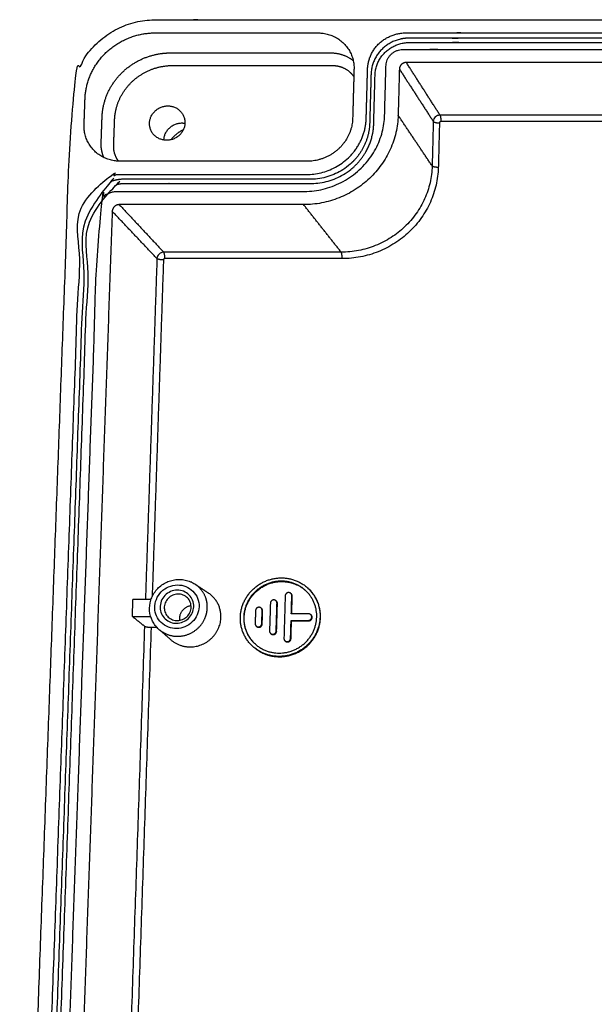
# Model space of a CAD drawing. Units: millimetres. Extents: x -6036 to -4239, y 910 to 2181.
# Drawn here: x -4866 to -4820, y 1257 to 1337 of the extents above; entities that cross this region are included whole.
import ezdxf

# ---------------------------------------------------------------- set-up
doc = ezdxf.new("R2010")
doc.units = ezdxf.units.MM
doc.layers.add('MAKE2D ______', color=7, linetype='Continuous')
doc.layers.add('MAKE2D ______ - TANGENT', color=7, linetype='Continuous')

msp = doc.modelspace()

# ---------------------------------------------------------------- linework, layer by layer
at = {"layer": 'MAKE2D ______'}
for points, weights, degree, knots in [([(-4682.137, 1330.215), (-4682.337, 1336.543), (-4688.863, 1336.543), (-4772.069, 1336.542), (-4855.275, 1336.541), (-4861.801, 1336.541), (-4862.032, 1330.213), (-4864.065, 1274.618), (-4866.185, 1216.634), (-4866.438, 1209.715), (-4859.598, 1209.716), (-4772.388, 1209.717), (-4685.178, 1209.718), (-4678.338, 1209.718), (-4678.556, 1216.636), (-4680.384, 1274.621), (-4682.137, 1330.215)], [678.205583067, 480.715324949, 679.834111498, 679.833847754, 679.833584009, 480.714922704, 678.205014207, 664.226634294, 650.24825438, 458.643392003, 648.61972595, 648.619989694, 648.620253438, 458.643794248, 650.24882324, 664.227203153, 678.205583067], 2, [-874.548668, -874.548668, -874.548668, -855.699112, -855.699112, -549.699112, -549.699112, -530.849556, -530.849556, -324.849556, -324.849556, -306, -306, 0, 0, 18.849556, 18.849556, 224.849556, 224.849556, 224.849556]), ([(-4698.616, 1223.233), (-4693.417, 1223.233), (-4688.217, 1223.233), (-4683.018, 1223.233), (-4681.191, 1223.233), (-4679.939, 1224.536), (-4679.996, 1226.377), (-4681.003, 1258.729), (-4681.986, 1290.327), (-4682.947, 1321.198), (-4683, 1322.911), (-4684.283, 1324.122), (-4686.043, 1324.122), (-4691.052, 1324.122), (-4696.06, 1324.122), (-4701.069, 1324.122), (-4703.789, 1324.122), (-4705.755, 1325.99), (-4705.815, 1328.628), (-4705.845, 1329.95), (-4705.874, 1331.272), (-4705.904, 1332.591), (-4705.943, 1334.29), (-4707.209, 1335.49), (-4708.962, 1335.49), (-4751.035, 1335.49), (-4793.108, 1335.489), (-4835.181, 1335.489), (-4836.934, 1335.489), (-4838.206, 1334.289), (-4838.253, 1332.59), (-4838.29, 1331.27), (-4838.326, 1329.949), (-4838.363, 1328.626), (-4838.435, 1325.988), (-4840.411, 1324.12), (-4843.131, 1324.12), (-4848.14, 1324.12), (-4853.148, 1324.12), (-4858.157, 1324.12), (-4859.917, 1324.12), (-4861.206, 1322.909), (-4861.268, 1321.196), (-4862.384, 1290.325), (-4863.526, 1258.727), (-4864.696, 1226.375), (-4864.763, 1224.534), (-4863.517, 1223.231), (-4861.69, 1223.231), (-4856.491, 1223.231), (-4851.291, 1223.231), (-4846.092, 1223.231), (-4843.267, 1223.231), (-4841.326, 1221.215), (-4841.405, 1218.358), (-4841.444, 1216.921), (-4841.484, 1215.483), (-4841.524, 1214.044), (-4841.575, 1212.186), (-4840.313, 1210.871), (-4838.478, 1210.871), (-4794.416, 1210.872), (-4750.354, 1210.872), (-4706.293, 1210.873), (-4704.457, 1210.873), (-4703.189, 1212.188), (-4703.23, 1214.045), (-4703.263, 1215.485), (-4703.295, 1216.923), (-4703.328, 1218.36), (-4703.392, 1221.216), (-4701.441, 1223.233), (-4698.616, 1223.233)], [651.809455809, 651.809471611, 651.809487412, 651.809503214, 524.535785384, 524.784594659, 652.55593104, 660.336776817, 668.117622594, 675.898468372, 544.272948026, 544.52175098, 676.644877236, 676.644861434, 676.644845632, 676.644829831, 544.521701455, 544.906215112, 677.798370802, 678.137651868, 678.476932934, 678.816214, 546.620968381, 546.869771336, 679.562622864, 679.562489555, 679.562356247, 679.562222938, 546.869440562, 546.620631286, 678.815795112, 678.476514046, 678.13723298, 677.797951915, 544.905878017, 544.521354592, 676.644381638, 676.644365836, 676.644350035, 676.644334233, 544.521305067, 544.272495792, 675.897906407, 668.11706063, 660.336214853, 652.555369076, 524.784142425, 524.53533947, 651.808960212, 651.808976013, 651.808991815, 651.809007617, 524.535388996, 524.150875338, 650.655466645, 650.316185579, 649.976904513, 649.637623448, 522.436122069, 522.187319115, 648.891214584, 648.891347892, 648.891481201, 648.891614509, 522.187649889, 522.436459164, 649.638042335, 649.977323401, 650.316604467, 650.655885533, 524.151212433, 524.535735859, 651.809455809], 3, [-27.5, -27.5, -27.5, -27.5, 0, 0, 0, 8.636098, 8.636098, 8.636098, 180.636098, 180.636098, 180.636098, 189.272196, 189.272196, 189.272196, 216.772196, 216.772196, 216.772196, 230.119461, 230.119461, 230.119461, 237.619461, 237.619461, 237.619461, 246.255559, 246.255559, 246.255559, 478.255559, 478.255559, 478.255559, 486.891657, 486.891657, 486.891657, 494.391657, 494.391657, 494.391657, 507.738923, 507.738923, 507.738923, 535.238923, 535.238923, 535.238923, 543.87502, 543.87502, 543.87502, 715.87502, 715.87502, 715.87502, 724.511118, 724.511118, 724.511118, 752.011118, 752.011118, 752.011118, 765.358384, 765.358384, 765.358384, 772.858384, 772.858384, 772.858384, 781.494482, 781.494482, 781.494482, 1013.494482, 1013.494482, 1013.494482, 1022.13058, 1022.13058, 1022.13058, 1029.63058, 1029.63058, 1029.63058, 1042.977845, 1042.977845, 1042.977845, 1042.977845]), ([(-4839.343, 1332.59), (-4839.295, 1334.289), (-4840.501, 1335.489), (-4842.254, 1335.489), (-4846.606, 1335.489), (-4850.958, 1335.489), (-4855.311, 1335.489), (-4858.498, 1335.489), (-4860.83, 1333.306), (-4860.942, 1330.213), (-4860.967, 1329.508), (-4860.993, 1328.802), (-4861.018, 1328.097), (-4861.08, 1326.39), (-4859.88, 1325.181), (-4858.12, 1325.181), (-4853.113, 1325.181), (-4848.107, 1325.182), (-4843.1, 1325.182), (-4841.02, 1325.182), (-4839.51, 1326.61), (-4839.453, 1328.626), (-4839.416, 1329.949), (-4839.379, 1331.27), (-4839.343, 1332.59)], [678.815791664, 546.620628512, 546.869431467, 679.562200528, 679.562186738, 679.562172947, 679.562159157, 546.869385578, 546.417005077, 678.205017655, 678.024067753, 677.843117852, 677.66216795, 544.988533875, 544.73973092, 676.915759086, 676.915774887, 676.915790689, 676.915806491, 544.73977882, 545.033826146, 677.797948467, 678.137229533, 678.476510599, 678.815791664], 3, [-8.636098, -8.636098, -8.636098, -8.636098, 0, 0, 0, 24, 24, 24, 39.703243, 39.703243, 39.703243, 43.703243, 43.703243, 43.703243, 52.339341, 52.339341, 52.339341, 79.839341, 79.839341, 79.839341, 90.047153, 90.047153, 90.047153, 97.547153, 97.547153, 97.547153, 97.547153]), ([(-4838.61, 1212.589), (-4772.398, 1212.59), (-4706.185, 1212.591), (-4704.769, 1212.591), (-4704.8, 1214.025), (-4704.848, 1216.189), (-4704.895, 1218.35), (-4705.041, 1224.966), (-4698.496, 1224.966), (-4690.682, 1224.966), (-4682.869, 1224.966), (-4681.459, 1224.966), (-4681.502, 1226.387), (-4682.981, 1274.746), (-4684.408, 1321.43), (-4684.448, 1322.754), (-4685.808, 1322.754), (-4693.343, 1322.753), (-4700.879, 1322.753), (-4707.191, 1322.753), (-4707.325, 1328.877), (-4707.369, 1330.865), (-4707.413, 1332.85), (-4707.441, 1334.162), (-4708.796, 1334.162), (-4772.091, 1334.161), (-4835.386, 1334.16), (-4836.741, 1334.16), (-4836.776, 1332.848), (-4836.83, 1330.863), (-4836.883, 1328.876), (-4837.049, 1322.752), (-4843.361, 1322.752), (-4850.896, 1322.751), (-4858.431, 1322.751), (-4859.791, 1322.751), (-4859.839, 1321.428), (-4861.501, 1274.744), (-4863.224, 1226.385), (-4863.274, 1224.964), (-4861.864, 1224.964), (-4854.051, 1224.964), (-4846.237, 1224.964), (-4839.692, 1224.964), (-4839.871, 1218.348), (-4839.93, 1216.188), (-4839.988, 1214.024), (-4840.027, 1212.589), (-4838.61, 1212.589)], [647.715618108, 647.715818071, 647.716018033, 458.00439166, 648.052839898, 648.561761497, 649.070683096, 460.067599964, 650.633859333, 650.633883036, 650.633906738, 460.06765055, 650.970728603, 662.641997269, 674.313265935, 477.049648986, 674.650079243, 674.65005554, 674.650031838, 477.0495984, 676.213168365, 676.722089964, 677.231011563, 479.112806705, 677.567824871, 677.567624908, 677.567424945, 479.112517865, 677.230603081, 676.721681482, 676.212759883, 477.04930956, 674.649583645, 674.649559943, 674.64953624, 477.049258975, 674.312714376, 662.64144571, 650.970177044, 460.067260539, 650.633363736, 650.633387438, 650.633411141, 460.067311124, 649.070274614, 648.561353015, 648.052431416, 458.004102819, 647.715618108], 2, [0, 0, 0, 232, 232, 235.926991, 235.926991, 243.426991, 243.426991, 261.491149, 261.491149, 288.991149, 288.991149, 292.918139, 292.918139, 464.918139, 464.918139, 468.84513, 468.84513, 496.34513, 496.34513, 514.409288, 514.409288, 521.909288, 521.909288, 525.836279, 525.836279, 757.836279, 757.836279, 761.76327, 761.76327, 769.26327, 769.26327, 787.327427, 787.327427, 814.827427, 814.827427, 818.754418, 818.754418, 990.754418, 990.754418, 994.681409, 994.681409, 1022.181409, 1022.181409, 1040.245567, 1040.245567, 1047.745567, 1047.745567, 1051.672558, 1051.672558, 1051.672558]), ([(-4835.141, 1333.111), (-4835.286, 1333.111), (-4835.426, 1333.055), (-4835.636, 1332.857), (-4835.697, 1332.722), (-4835.701, 1332.582)], [677.298085444, 677.298084986, 677.283782706, 677.232874413, 677.198361836, 677.162376461], 3, [-1.570683, -1.570683, -1.570683, -1.570683, -0.7852, -0.7852, 0, 0, 0, 0]), ([(-4852.921, 1328.246), (-4852.875, 1329.625), (-4854.296, 1329.625), (-4855.718, 1329.625), (-4855.765, 1328.246), (-4855.812, 1326.865), (-4854.389, 1326.865), (-4852.967, 1326.865), (-4852.921, 1328.246)], [689.035413372, 487.475915692, 689.395046734, 487.475909232, 689.035404236, 486.967304394, 688.675770874, 486.967310854, 689.035413372], 2, [0, 0, 0, 4.161725, 4.161725, 8.32345, 8.32345, 12.485175, 12.485175, 16.6469, 16.6469, 16.6469]), ([(-4854.611, 1326.882), (-4854.61, 1326.887), (-4854.61, 1326.892), (-4854.564, 1328.254), (-4853.161, 1328.254), (-4853.041, 1328.254), (-4852.921, 1328.234)], [1, 0.999993104673, 1, 0.707471136283, 1.00051528246, 0.996975971698, 1.00051528246], 2, [0, 0, 0, 0.016403, 0.016403, 4.179013, 4.179013, 4.580866, 4.580866, 4.580866]), ([(-4858.193, 1321.695), (-4858.338, 1321.695), (-4858.48, 1321.639), (-4858.692, 1321.439), (-4858.755, 1321.303), (-4858.76, 1321.161)], [674.380575734, 674.380575277, 674.366276148, 674.315372233, 674.280856276, 674.244866751], 3, [0, 0, 0, 0, 0.785393, 0.785393, 1.570683, 1.570683, 1.570683, 1.570683]), ([(-4842.069, 1288.574), (-4841.979, 1291.722), (-4845.175, 1291.722), (-4848.371, 1291.722), (-4848.469, 1288.574), (-4848.566, 1285.419), (-4845.363, 1285.419), (-4842.159, 1285.419), (-4842.069, 1288.574)], [693.264921266, 490.788106048, 694.079185481, 490.788091421, 693.26490058, 489.636533297, 692.450636365, 489.636547924, 693.264921266], 2, [0, 0, 0, 9.424778, 9.424778, 18.849556, 18.849556, 28.274334, 28.274334, 37.699112, 37.699112, 37.699112]), ([(-4842.336, 1288.574), (-4842.419, 1285.682), (-4845.355, 1285.682), (-4848.291, 1285.682), (-4848.202, 1288.574), (-4848.113, 1291.46), (-4845.183, 1291.46), (-4842.253, 1291.46), (-4842.336, 1288.574)], [693.264920404, 489.684528903, 692.518492578, 489.684515495, 693.264901442, 490.740110442, 694.011329268, 490.74012385, 693.264920404], 2, [-34.557519, -34.557519, -34.557519, -25.918139, -25.918139, -17.27876, -17.27876, -8.63938, -8.63938, 0, 0, 0]), ([(-4847.151, 1286.302), (-4848.209, 1287.17), (-4848.167, 1288.546), (-4848.078, 1291.431), (-4845.149, 1291.431), (-4844.067, 1291.431), (-4843.265, 1290.738)], [593.083388885, 578.999190371, 693.562125923, 490.950279888, 694.308553749, 602.161841981, 593.369833394], 2, [-22.138411, -22.138411, -22.138411, -17.27876, -17.27876, -8.63938, -8.63938, -4.724661, -4.724661, -4.724661]), ([(-4844.337, 1290.28), (-4844.329, 1290.543), (-4844.596, 1290.543), (-4844.862, 1290.543), (-4844.87, 1290.28)], [693.705979159, 490.572183601, 693.77383451, 490.572182383, 693.705977435], 2, [0, 0, 0, 0.785398, 0.785398, 1.570796, 1.570796, 1.570796]), ([(-4845.527, 1289.69), (-4845.519, 1289.952), (-4845.786, 1289.952), (-4846.052, 1289.952), (-4846.06, 1289.69)], [693.553298887, 490.464222346, 693.621154238, 490.464221127, 693.553297163], 2, [0, 0, 0, 0.785398, 0.785398, 1.570796, 1.570796, 1.570796]), ([(-4852.423, 1289.489), (-4853.34, 1289.359), (-4853.37, 1288.451), (-4853.372, 1288.381), (-4853.365, 1288.31)], [658.662175321, 511.344563073, 694.552867547, 692.91696588, 694.552867547], 2, [3.451204, 3.451204, 3.451204, 6.283185, 6.283185, 6.518442, 6.518442, 6.518442]), ([(-4846.718, 1289.099), (-4846.71, 1289.362), (-4846.976, 1289.362), (-4847.243, 1289.362), (-4847.251, 1289.099)], [693.400618615, 490.35626109, 693.468473966, 490.356259871, 693.400616891], 2, [0, 0, 0, 0.785398, 0.785398, 1.570796, 1.570796, 1.570796]), ([(-4843.008, 1288.312), (-4842.741, 1288.312), (-4842.734, 1288.574), (-4842.726, 1288.837), (-4842.993, 1288.837)], [693.197062042, 490.164343878, 693.264919117, 490.260307055, 693.332774468], 2, [0, 0, 0, 0.785398, 0.785398, 1.570796, 1.570796, 1.570796]), ([(-4854.055, 1286.756), (-4853.222, 1286.026), (-4852.099, 1286.215), (-4850.093, 1286.552), (-4850.03, 1288.546)], [616.563192136, 591.037614366, 692.960202577, 529.875766355, 693.562119896], 2, [18.033829, 18.033829, 18.033829, 21.970383, 21.970383, 28.274334, 28.274334, 28.274334]), ([(-4847.283, 1288.049), (-4847.291, 1287.786), (-4847.024, 1287.786), (-4846.757, 1287.786), (-4846.749, 1288.049)], [693.129192038, 490.06837034, 693.061336687, 490.068371559, 693.129193762], 2, [0, 0, 0, 0.785398, 0.785398, 1.570796, 1.570796, 1.570796]), ([(-4847.265, 1286.05), (-4846.421, 1285.392), (-4845.328, 1285.392), (-4842.126, 1285.392), (-4842.036, 1288.546)], [593.873618481, 607.001349193, 692.747860846, 489.84671737, 693.562145747], 2, [24.2914, 24.2914, 24.2914, 28.274334, 28.274334, 37.699112, 37.699112, 37.699112]), ([(-4847.153, 1287.815), (-4847.081, 1287.758), (-4846.989, 1287.758), (-4846.723, 1287.758), (-4846.715, 1288.021)], [1, 0.943468191852, 1, 0.707106782066, 1.00009786722], 2, [0, 0, 0, 0.295089, 0.295089, 1.080487, 1.080487, 1.080487]), ([(-4842.975, 1288.283), (-4842.708, 1288.283), (-4842.701, 1288.546), (-4842.697, 1288.667), (-4842.789, 1288.746)], [693.494286524, 490.374513324, 693.562143599, 625.662049226, 693.562143599], 2, [0, 0, 0, 0.785398, 0.785398, 1.161841, 1.161841, 1.161841]), ([(-4856.166, 1287.843), (-4856.138, 1287.82), (-4856.066, 1287.799), (-4855.868, 1287.767), (-4855.749, 1287.758), (-4855.637, 1287.758)], [692.575667793, 692.783843843, 692.98290846, 693.276209508, 693.358532685, 693.358533212], 3, [0, 0, 0, 0, 0.624805, 0.624805, 1.249812, 1.249812, 1.249812, 1.249812]), ([(-4846.127, 1287.458), (-4846.135, 1287.195), (-4845.868, 1287.195), (-4845.602, 1287.195), (-4845.594, 1287.458)], [692.976519351, 489.960414448, 692.908664, 489.960415667, 692.976521075], 2, [0, 0, 0, 0.785398, 0.785398, 1.570796, 1.570796, 1.570796]), ([(-4845.998, 1287.224), (-4845.926, 1287.166), (-4845.834, 1287.167), (-4845.567, 1287.167), (-4845.559, 1287.43)], [1, 0.943047970705, 1, 0.707106782066, 1.00009788877], 2, [0, 0, 0, 0.296297, 0.296297, 1.081695, 1.081695, 1.081695]), ([(-4844.971, 1286.866), (-4844.979, 1286.603), (-4844.712, 1286.603), (-4844.445, 1286.603), (-4844.437, 1286.866)], [692.823846664, 489.852458555, 692.755991313, 489.852459774, 692.823848388], 2, [0, 0, 0, 0.785398, 0.785398, 1.570796, 1.570796, 1.570796]), ([(-4844.843, 1286.633), (-4844.771, 1286.575), (-4844.678, 1286.575), (-4844.411, 1286.575), (-4844.403, 1286.838)], [1, 0.942615591032, 1, 0.707106782066, 1.00009791034], 2, [0, 0, 0, 0.297534, 0.297534, 1.082932, 1.082932, 1.082932])]:
    msp.add_rational_spline(points, weights, degree=degree, knots=knots, dxfattribs=at)
for points in [[(-4709.046, 1333.113), (-4772.094, 1333.112), (-4835.141, 1333.111)], [(-4835.701, 1332.582), (-4835.751, 1330.729), (-4835.8, 1328.875)], [(-4843.392, 1321.695), (-4850.792, 1321.695), (-4858.193, 1321.695)], [(-4858.76, 1321.161), (-4860.423, 1273.916), (-4862.086, 1226.671)], [(-4852.079, 1291.199), (-4851.565, 1290.859), (-4851.05, 1290.52)], [(-4844.419, 1290.475), (-4844.405, 1290.463), (-4844.39, 1290.451)], [(-4857.142, 1288.626), (-4857.118, 1289.312), (-4857.095, 1289.997)], [(-4855.642, 1289.997), (-4856.368, 1289.997), (-4857.095, 1289.997)], [(-4846.06, 1289.69), (-4846.094, 1288.574), (-4846.127, 1287.458)], [(-4845.609, 1289.885), (-4845.596, 1289.874), (-4845.582, 1289.862)], [(-4845.594, 1287.458), (-4845.56, 1288.574), (-4845.527, 1289.69)], [(-4845.559, 1287.43), (-4845.526, 1288.545), (-4845.493, 1289.661)], [(-4844.87, 1290.28), (-4844.92, 1288.573), (-4844.971, 1286.866)], [(-4844.379, 1288.837), (-4844.358, 1289.559), (-4844.337, 1290.28)], [(-4844.345, 1288.837), (-4844.324, 1289.544), (-4844.303, 1290.251)], [(-4847.251, 1289.099), (-4847.267, 1288.574), (-4847.283, 1288.049)], [(-4846.8, 1289.295), (-4846.787, 1289.284), (-4846.775, 1289.274)], [(-4846.749, 1288.049), (-4846.734, 1288.574), (-4846.718, 1289.099)], [(-4846.715, 1288.021), (-4846.699, 1288.546), (-4846.683, 1289.071)], [(-4842.993, 1288.837), (-4843.686, 1288.837), (-4844.379, 1288.837)], [(-4857.142, 1288.626), (-4856.408, 1288.626), (-4855.674, 1288.626)], [(-4857.142, 1288.626), (-4856.654, 1288.235), (-4856.166, 1287.843)], [(-4844.437, 1286.866), (-4844.416, 1287.589), (-4844.395, 1288.312)], [(-4844.403, 1286.838), (-4844.382, 1287.561), (-4844.361, 1288.283)], [(-4844.395, 1288.312), (-4843.701, 1288.312), (-4843.008, 1288.312)], [(-4844.395, 1288.312), (-4844.378, 1288.297), (-4844.361, 1288.283)], [(-4844.361, 1288.283), (-4843.668, 1288.283), (-4842.975, 1288.283)], [(-4842.816, 1288.769), (-4842.803, 1288.758), (-4842.789, 1288.746)], [(-4855.637, 1287.758), (-4855.409, 1287.758), (-4855.181, 1287.758)], [(-4854.055, 1286.756), (-4854.514, 1287.157), (-4854.972, 1287.557)], [(-4847.153, 1287.815), (-4847.167, 1287.826), (-4847.18, 1287.836)], [(-4845.998, 1287.224), (-4846.011, 1287.235), (-4846.024, 1287.245)], [(-4844.843, 1286.633), (-4844.856, 1286.643), (-4844.868, 1286.653)], [(-4847.265, 1286.05), (-4847.281, 1286.062), (-4847.297, 1286.075)]]:
    msp.add_open_spline(points, degree=2, dxfattribs=at)
for points, knots in [([(-4835.8, 1328.875), (-4835.812, 1328.406), (-4835.933, 1327.465), (-4836.393, 1326.111), (-4837.115, 1324.862), (-4838.071, 1323.767), (-4839.223, 1322.868), (-4840.528, 1322.2), (-4841.935, 1321.788), (-4842.907, 1321.695), (-4843.392, 1321.695)], [0, 0, 0, 0, 2.347974, 4.720714, 7.113887, 9.527197, 11.954156, 14.390312, 16.825519, 19.24974, 19.24974, 19.24974, 19.24974]), ([(-4855.008, 1287.589), (-4855.223, 1287.777), (-4855.576, 1288.233), (-4855.814, 1289.072), (-4855.733, 1289.797), (-4855.51, 1290.337), (-4855.267, 1290.706), (-4854.956, 1291.028), (-4854.593, 1291.286), (-4854.189, 1291.472), (-4853.765, 1291.58), (-4853.329, 1291.61), (-4852.896, 1291.56), (-4852.482, 1291.432), (-4852.227, 1291.296), (-4852.108, 1291.218)], [0, 0, 0, 0, 1.424447, 2.835291, 4.278886, 5.005384, 5.746167, 6.476511, 7.234152, 7.963919, 8.689082, 9.414884, 10.137739, 10.861046, 11.572986, 11.572986, 11.572986, 11.572986]), ([(-4852.213, 1289.409), (-4852.218, 1289.232), (-4852.302, 1288.882), (-4852.616, 1288.444), (-4853.064, 1288.154), (-4853.578, 1288.047), (-4854.09, 1288.133), (-4854.533, 1288.405), (-4854.835, 1288.829), (-4854.948, 1289.341), (-4854.852, 1289.87), (-4854.55, 1290.337), (-4854.089, 1290.655), (-4853.549, 1290.772), (-4853.009, 1290.678), (-4852.558, 1290.382), (-4852.266, 1289.931), (-4852.207, 1289.584), (-4852.213, 1289.409)], [0, 0, 0, 0, 0.885873, 1.764394, 2.647765, 3.503406, 4.345675, 5.200692, 6.05354, 6.893166, 7.773503, 8.689221, 9.618202, 10.519449, 11.402673, 12.305048, 13.157309, 14.031991, 14.031991, 14.031991, 14.031991]), ([(-4852.42, 1289.36), (-4852.424, 1289.219), (-4852.491, 1288.939), (-4852.742, 1288.589), (-4853.1, 1288.358), (-4853.511, 1288.272), (-4853.921, 1288.34), (-4854.275, 1288.558), (-4854.516, 1288.897), (-4854.606, 1289.306), (-4854.53, 1289.729), (-4854.288, 1290.102), (-4853.92, 1290.356), (-4853.488, 1290.451), (-4853.056, 1290.375), (-4852.696, 1290.138), (-4852.462, 1289.778), (-4852.415, 1289.5), (-4852.42, 1289.36)], [0, 0, 0, 0, 0.708183, 1.410455, 2.11658, 2.800529, 3.473794, 4.157267, 4.839028, 5.510241, 6.214018, 6.9461, 7.688803, 8.409346, 9.115486, 9.836934, 10.518303, 11.217573, 11.217573, 11.217573, 11.217573])]:
    msp.add_open_spline(points, degree=3, knots=knots, dxfattribs=at)
for points, weights in [([(-4853.054, 1327.703), (-4853.649, 1327.424), (-4854.051, 1326.904)], [1, 0.972011150034, 1]), ([(-4850.03, 1288.546), (-4849.99, 1289.821), (-4851.05, 1290.52)], [693.562119896, 579.60628649, 625.380299244]), ([(-4844.303, 1290.251), (-4844.299, 1290.372), (-4844.39, 1290.451)], [1, 0.902471165845, 1]), ([(-4842.036, 1288.546), (-4841.996, 1289.974), (-4843.058, 1290.913)], [693.562145747, 584.214057501, 593.159885256]), ([(-4845.493, 1289.661), (-4845.489, 1289.784), (-4845.582, 1289.862)], [1, 0.899819635133, 1]), ([(-4846.683, 1289.071), (-4846.679, 1289.195), (-4846.775, 1289.274)], [1, 0.897159023638, 1])]:
    msp.add_rational_spline(points, weights, degree=2, dxfattribs=at)
at = {"layer": 'MAKE2D ______ - TANGENT'}
for points, weights, knots in [([(-4698.87, 1223.242), (-4699.182, 1223.242), (-4699.811, 1223.18), (-4700.719, 1222.901), (-4701.548, 1222.446), (-4702.265, 1221.839), (-4702.849, 1221.101), (-4703.28, 1220.252), (-4703.536, 1219.328), (-4703.583, 1218.691), (-4703.576, 1218.375), (-4703.544, 1216.943), (-4703.512, 1215.511), (-4703.479, 1214.077), (-4703.475, 1213.865), (-4703.507, 1213.45), (-4703.674, 1212.856), (-4703.949, 1212.315), (-4704.325, 1211.838), (-4704.787, 1211.446), (-4705.315, 1211.155), (-4705.898, 1210.971), (-4706.309, 1210.929), (-4706.518, 1210.929), (-4750.412, 1210.928), (-4794.305, 1210.928), (-4838.199, 1210.927), (-4838.408, 1210.927), (-4838.818, 1210.969), (-4839.4, 1211.153), (-4839.927, 1211.445), (-4840.388, 1211.836), (-4840.761, 1212.313), (-4841.033, 1212.855), (-4841.198, 1213.448), (-4841.228, 1213.863), (-4841.222, 1214.075), (-4841.182, 1215.509), (-4841.143, 1216.942), (-4841.104, 1218.373), (-4841.095, 1218.689), (-4841.139, 1219.325), (-4841.39, 1220.25), (-4841.817, 1221.099), (-4842.397, 1221.837), (-4843.111, 1222.444), (-4843.939, 1222.899), (-4844.845, 1223.178), (-4845.473, 1223.24), (-4845.785, 1223.24), (-4850.965, 1223.24), (-4856.145, 1223.24), (-4861.324, 1223.24), (-4861.532, 1223.24), (-4861.94, 1223.281), (-4862.518, 1223.463), (-4863.041, 1223.752), (-4863.496, 1224.14), (-4863.863, 1224.613), (-4864.13, 1225.15), (-4864.289, 1225.739), (-4864.315, 1226.15), (-4864.308, 1226.359), (-4863.147, 1258.59), (-4862.013, 1290.073), (-4860.905, 1320.834), (-4860.898, 1321.031), (-4860.844, 1321.417), (-4860.65, 1321.964), (-4860.356, 1322.462), (-4859.842, 1323.046), (-4859, 1323.582), (-4858.216, 1323.736), (-4857.819, 1323.736), (-4852.828, 1323.736), (-4847.838, 1323.736), (-4842.848, 1323.736), (-4842.545, 1323.736), (-4841.935, 1323.794), (-4841.049, 1324.053), (-4840.23, 1324.474), (-4839.512, 1325.035), (-4838.915, 1325.716), (-4838.459, 1326.5), (-4838.169, 1327.354), (-4838.093, 1327.945), (-4838.085, 1328.238), (-4838.048, 1329.556), (-4838.012, 1330.873), (-4837.976, 1332.188), (-4837.971, 1332.383), (-4837.92, 1332.766), (-4837.731, 1333.309), (-4837.443, 1333.803), (-4836.936, 1334.382), (-4836.101, 1334.914), (-4835.322, 1335.066), (-4834.927, 1335.066), (-4793.007, 1335.066), (-4751.087, 1335.067), (-4709.167, 1335.067), (-4708.966, 1335.067), (-4708.572, 1335.028), (-4708.009, 1334.861), (-4707.493, 1334.596), (-4707.037, 1334.239), (-4706.658, 1333.805), (-4706.372, 1333.31), (-4706.186, 1332.767), (-4706.137, 1332.385), (-4706.133, 1332.19), (-4706.103, 1330.874), (-4706.074, 1329.558), (-4706.044, 1328.24), (-4706.037, 1327.947), (-4705.964, 1327.356), (-4705.678, 1326.502), (-4705.226, 1325.718), (-4704.633, 1325.036), (-4703.917, 1324.475), (-4702.83, 1323.916), (-4701.913, 1323.738), (-4701.304, 1323.738), (-4696.313, 1323.738), (-4691.323, 1323.738), (-4686.333, 1323.738), (-4686.131, 1323.738), (-4685.735, 1323.699), (-4684.979, 1323.474), (-4684.313, 1323.048), (-4683.802, 1322.465), (-4683.51, 1321.966), (-4683.319, 1321.419), (-4683.266, 1321.033), (-4683.26, 1320.836), (-4682.307, 1290.075), (-4681.331, 1258.593), (-4680.332, 1226.362), (-4680.325, 1226.152), (-4680.354, 1225.741), (-4680.516, 1225.152), (-4680.785, 1224.615), (-4681.155, 1224.143), (-4681.612, 1223.755), (-4682.136, 1223.466), (-4682.715, 1223.284), (-4683.123, 1223.242), (-4683.331, 1223.242), (-4688.51, 1223.242), (-4693.69, 1223.242), (-4698.87, 1223.242)], [0.999999998534, 1, 1, 1, 1, 1, 1, 1, 1, 1, 1, 0.999480536205, 0.99896107241, 0.998441608614, 0.998441608614, 0.998441608614, 0.998441608614, 0.998441608614, 0.998441608614, 0.998441608614, 0.998441608614, 0.998441608614, 0.998441608614, 0.998441608614, 0.998441404277, 0.998441199939, 0.998440995601, 0.998440995601, 0.998440995601, 0.998440995601, 0.998440995601, 0.998440995601, 0.998440995601, 0.998440995601, 0.998440995601, 0.998440995601, 0.998440995601, 0.99896045941, 0.99947992322, 0.99999938703, 0.99999938703, 0.99999938703, 0.99999938703, 0.99999938703, 0.99999938703, 0.99999938703, 0.99999938703, 0.99999938703, 0.99999938703, 0.99999938703, 0.999999362879, 0.999999338729, 0.999999314578, 0.999999314578, 0.999999314578, 0.999999314578, 0.999999314578, 0.999999314578, 0.999999314578, 0.999999314578, 0.999999314578, 0.999999314578, 0.999999314578, 1.01187779723, 1.02375627988, 1.03563476252, 1.03563476252, 1.03563476252, 1.03563476252, 1.03563476252, 1.03563476252, 1.03563476252, 1.03563476252, 1.03563476252, 1.03563478662, 1.03563481072, 1.03563483481, 1.03563483481, 1.03563483481, 1.03563483481, 1.03563483481, 1.03563483481, 1.03563483481, 1.03563483481, 1.03563483481, 1.03563483481, 1.03563483481, 1.03615134527, 1.03666785572, 1.03718436618, 1.03718436618, 1.03718436618, 1.03718436618, 1.03718436618, 1.03718436618, 1.03718436618, 1.03718436618, 1.03718436618, 1.0371845689, 1.03718477162, 1.03718497435, 1.03718497435, 1.03718497435, 1.03718497435, 1.03718497435, 1.03718497435, 1.03718497435, 1.03718497435, 1.03718497435, 1.03718497435, 1.03718497435, 1.03666846391, 1.03615195347, 1.03563544303, 1.03563544303, 1.03563544303, 1.03563544303, 1.03563544303, 1.03563544303, 1.03563544303, 1.03563544303, 1.03563544303, 1.03563544303, 1.03563546713, 1.03563549122, 1.03563551532, 1.03563551532, 1.03563551532, 1.03563551532, 1.03563551532, 1.03563551532, 1.03563551532, 1.03563551532, 1.03563551532, 1.03563551532, 1.02375703387, 1.01187855243, 1.00000007099, 1.00000007099, 1.00000007099, 1.00000007099, 1.00000007099, 1.00000007099, 1.00000007099, 1.00000007099, 1.00000007099, 1.00000007099, 1.00000007099, 1.00000004684, 1.00000002269, 0.999999998534], [0, 0, 0, 0, 1.562346, 3.14167, 4.724727, 6.267901, 7.814756, 9.408699, 11.00445, 12.58616, 12.58616, 12.58616, 20.08616, 20.08616, 20.08616, 21.144657, 22.158792, 23.154977, 24.167536, 25.177747, 26.167443, 27.171832, 28.218516, 28.218516, 28.218516, 260.218516, 260.218516, 260.218516, 261.264666, 262.267614, 263.255216, 264.262936, 265.273036, 266.267213, 267.28003, 268.338131, 268.338131, 268.338131, 275.838131, 275.838131, 275.838131, 277.419276, 279.012988, 280.603722, 282.146815, 283.686183, 285.265903, 286.843006, 288.404587, 288.404587, 288.404587, 315.904587, 315.904587, 315.904587, 316.945123, 317.940798, 318.9195, 319.916729, 320.915497, 321.898438, 322.900443, 323.948577, 323.948577, 323.948577, 495.948577, 495.948577, 495.948577, 496.932967, 497.888218, 498.838302, 499.814257, 501.758103, 503.742252, 503.742252, 503.742252, 531.242252, 531.242252, 531.242252, 532.754368, 534.292714, 535.837073, 537.337107, 538.828539, 540.347453, 541.847423, 543.31447, 543.31447, 543.31447, 550.81447, 550.81447, 550.81447, 551.789414, 552.734415, 553.673886, 554.639182, 556.56486, 558.536997, 558.536997, 558.536997, 790.536997, 790.536997, 790.536997, 791.54028, 792.507322, 793.460226, 794.428699, 795.391603, 796.329033, 797.272579, 798.2469, 798.2469, 798.2469, 805.7469, 805.7469, 805.7469, 807.213037, 808.710735, 810.226359, 811.714093, 813.210482, 814.751696, 817.799369, 817.799369, 817.799369, 845.299369, 845.299369, 845.299369, 846.307859, 847.281688, 849.221194, 850.194727, 851.142737, 852.096493, 853.080215, 853.080215, 853.080215, 1025.080215, 1025.080215, 1025.080215, 1026.1287, 1027.13198, 1028.11689, 1029.118085, 1030.117781, 1031.098557, 1032.09566, 1033.136724, 1033.136724, 1033.136724, 1060.636724, 1060.636724, 1060.636724, 1060.636724]), ([(-4698.927, 1223.526), (-4693.751, 1223.526), (-4688.576, 1223.526), (-4683.401, 1223.526), (-4683.212, 1223.526), (-4682.842, 1223.564), (-4682.316, 1223.729), (-4681.84, 1223.991), (-4681.425, 1224.344), (-4681.089, 1224.773), (-4680.845, 1225.261), (-4680.698, 1225.795), (-4680.672, 1226.168), (-4680.678, 1226.359), (-4681.672, 1258.566), (-4682.643, 1290.026), (-4683.592, 1320.765), (-4683.598, 1320.943), (-4683.645, 1321.294), (-4683.819, 1321.791), (-4684.084, 1322.244), (-4684.548, 1322.774), (-4685.31, 1323.261), (-4686.022, 1323.401), (-4686.382, 1323.4), (-4691.369, 1323.4), (-4696.356, 1323.4), (-4701.344, 1323.4), (-4701.663, 1323.4), (-4702.308, 1323.462), (-4703.244, 1323.735), (-4704.109, 1324.18), (-4704.866, 1324.774), (-4705.494, 1325.495), (-4705.971, 1326.325), (-4706.274, 1327.228), (-4706.351, 1327.853), (-4706.358, 1328.164), (-4706.388, 1329.481), (-4706.417, 1330.796), (-4706.447, 1332.111), (-4706.451, 1332.287), (-4706.495, 1332.635), (-4706.664, 1333.128), (-4706.923, 1333.577), (-4707.381, 1334.103), (-4708.137, 1334.586), (-4708.844, 1334.724), (-4709.202, 1334.724), (-4751.096, 1334.723), (-4792.99, 1334.723), (-4834.884, 1334.722), (-4835.067, 1334.722), (-4835.425, 1334.687), (-4836.107, 1334.485), (-4836.708, 1334.102), (-4837.168, 1333.576), (-4837.43, 1333.127), (-4837.602, 1332.633), (-4837.648, 1332.286), (-4837.653, 1332.109), (-4837.689, 1330.795), (-4837.725, 1329.479), (-4837.761, 1328.162), (-4837.769, 1327.852), (-4837.85, 1327.226), (-4838.157, 1326.323), (-4838.639, 1325.494), (-4839.27, 1324.772), (-4840.03, 1324.179), (-4841.182, 1323.587), (-4842.154, 1323.398), (-4842.799, 1323.398), (-4847.787, 1323.398), (-4852.774, 1323.398), (-4857.761, 1323.398), (-4857.944, 1323.398), (-4858.305, 1323.363), (-4858.991, 1323.158), (-4859.747, 1322.678), (-4860.273, 1321.957), (-4860.508, 1321.292), (-4860.558, 1320.941), (-4860.564, 1320.762), (-4861.667, 1290.023), (-4862.796, 1258.563), (-4863.951, 1226.356), (-4863.958, 1226.166), (-4863.934, 1225.793), (-4863.79, 1225.258), (-4863.548, 1224.771), (-4863.214, 1224.342), (-4862.801, 1223.989), (-4862.326, 1223.727), (-4861.801, 1223.562), (-4861.431, 1223.524), (-4861.243, 1223.524), (-4856.067, 1223.524), (-4850.892, 1223.524), (-4845.717, 1223.524), (-4845.386, 1223.524), (-4844.722, 1223.459), (-4843.763, 1223.164), (-4842.888, 1222.682), (-4842.133, 1222.04), (-4841.519, 1221.259), (-4841.067, 1220.361), (-4840.801, 1219.383), (-4840.755, 1218.71), (-4840.764, 1218.376), (-4840.803, 1216.946), (-4840.842, 1215.514), (-4840.881, 1214.081), (-4840.887, 1213.889), (-4840.859, 1213.512), (-4840.71, 1212.973), (-4840.463, 1212.481), (-4840.124, 1212.048), (-4839.706, 1211.693), (-4839.227, 1211.428), (-4838.699, 1211.261), (-4838.326, 1211.223), (-4838.137, 1211.223), (-4794.28, 1211.224), (-4750.424, 1211.224), (-4706.568, 1211.225), (-4706.378, 1211.225), (-4706.006, 1211.263), (-4705.477, 1211.43), (-4704.997, 1211.695), (-4704.577, 1212.05), (-4704.236, 1212.483), (-4703.986, 1212.975), (-4703.834, 1213.514), (-4703.805, 1213.891), (-4703.809, 1214.083), (-4703.841, 1215.516), (-4703.873, 1216.947), (-4703.905, 1218.378), (-4703.913, 1218.712), (-4703.863, 1219.386), (-4703.592, 1220.363), (-4703.136, 1221.261), (-4702.518, 1222.042), (-4701.76, 1222.684), (-4700.882, 1223.165), (-4699.922, 1223.46), (-4699.257, 1223.526), (-4698.927, 1223.526)], [654.852521205, 654.852536083, 654.852551885, 654.852567686, 654.852567686, 654.852567686, 654.852567686, 654.852567686, 654.852567686, 654.852567686, 654.852567686, 654.852567686, 654.852567686, 654.852567686, 662.625394287, 670.398220888, 678.171047489, 678.171047489, 678.171047489, 678.171047489, 678.171047489, 678.171047489, 678.171047489, 678.171047489, 678.171047489, 678.17103172, 678.17101595, 678.17100018, 678.17100018, 678.17100018, 678.17100018, 678.17100018, 678.17100018, 678.17100018, 678.17100018, 678.17100018, 678.17100018, 678.17100018, 678.508985656, 678.846971131, 679.184956606, 679.184956606, 679.184956606, 679.184956606, 679.184956606, 679.184956606, 679.184956606, 679.184956606, 679.184956606, 679.184823938, 679.18469127, 679.184558602, 679.184558602, 679.184558602, 679.184558602, 679.184558602, 679.184558602, 679.184558602, 679.184558602, 679.184558602, 679.184558602, 678.846573118, 678.508587634, 678.17060215, 678.17060215, 678.17060215, 678.17060215, 678.17060215, 678.17060215, 678.17060215, 678.17060215, 678.17060215, 678.17060215, 678.17058638, 678.170570611, 678.170554841, 678.170554841, 678.170554841, 678.170554841, 678.170554841, 678.170554841, 678.170554841, 678.170554841, 678.170554841, 670.397727473, 662.624900105, 654.852072736, 654.852072736, 654.852072736, 654.852072736, 654.852072736, 654.852072736, 654.852072736, 654.852072736, 654.852072736, 654.852072736, 654.852072736, 654.852088538, 654.85210434, 654.852120141, 654.852120141, 654.852120141, 654.852120141, 654.852120141, 654.852120141, 654.852120141, 654.852120141, 654.852120141, 654.852120141, 654.852120141, 654.512203518, 654.172286894, 653.83237027, 653.83237027, 653.83237027, 653.83237027, 653.83237027, 653.83237027, 653.83237027, 653.83237027, 653.83237027, 653.83237027, 653.83237027, 653.832503966, 653.832637663, 653.83277136, 653.83277136, 653.83277136, 653.83277136, 653.83277136, 653.83277136, 653.83277136, 653.83277136, 653.83277136, 653.83277136, 653.83277136, 654.172687975, 654.51260459, 654.852521205, 654.852521205, 654.852521205, 654.852521205, 654.852521205, 654.852521205, 654.852521205, 654.852521205, 654.852521205, 654.852521205, 654.852521205], [0, 0, 0, 0, 27.5, 27.5, 27.5, 28.445244, 29.35058, 30.241102, 31.148813, 32.057898, 32.95221, 33.863214, 34.815282, 34.815282, 34.815282, 206.815282, 206.815282, 206.815282, 207.708602, 208.57472, 209.435631, 210.31973, 212.081087, 213.881352, 213.881352, 213.881352, 241.381352, 241.381352, 241.381352, 242.980429, 244.605811, 246.236411, 247.819572, 249.393564, 250.997045, 252.581543, 254.13263, 254.13263, 254.13263, 261.63263, 261.63263, 261.63263, 262.51742, 263.374274, 264.225584, 265.100036, 266.844941, 268.63432, 268.63432, 268.63432, 500.63432, 500.63432, 500.63432, 501.545911, 502.425344, 504.174151, 505.050775, 505.903936, 506.76211, 507.647464, 507.647464, 507.647464, 515.147464, 515.147464, 515.147464, 516.699513, 518.286412, 519.893371, 521.471271, 523.058287, 524.692212, 527.919619, 527.919619, 527.919619, 555.419619, 555.419619, 555.419619, 556.335941, 557.221545, 558.986841, 560.735931, 561.603406, 562.49733, 562.49733, 562.49733, 734.49733, 734.49733, 734.49733, 735.449079, 736.358926, 737.25145, 738.158333, 739.063808, 739.952448, 740.856488, 741.801253, 741.801253, 741.801253, 769.301253, 769.301253, 769.301253, 770.953047, 772.621273, 774.292284, 775.920631, 777.552939, 779.235665, 780.921566, 782.594199, 782.594199, 782.594199, 790.094199, 790.094199, 790.094199, 791.054992, 791.97465, 792.877369, 793.794533, 794.709525, 795.60624, 796.516879, 797.466736, 797.466736, 797.466736, 1029.466736, 1029.466736, 1029.466736, 1030.417078, 1031.329024, 1032.227639, 1033.14489, 1034.064285, 1034.968826, 1035.889681, 1036.850833, 1036.850833, 1036.850833, 1044.350833, 1044.350833, 1044.350833, 1046.024065, 1047.712122, 1049.398241, 1051.034525, 1052.666895, 1054.341434, 1056.012006, 1057.664609, 1057.664609, 1057.664609, 1057.664609]), ([(-4859.43, 1325.478), (-4859.589, 1325.848), (-4859.663, 1326.243), (-4859.648, 1326.644), (-4859.623, 1327.341), (-4859.599, 1328.037), (-4859.574, 1328.733), (-4859.562, 1329.07), (-4859.469, 1329.744), (-4859.133, 1330.712), (-4858.608, 1331.61), (-4857.92, 1332.392), (-4857.085, 1333.04), (-4856.145, 1333.521), (-4855.126, 1333.817), (-4854.428, 1333.883), (-4854.082, 1333.883), (-4849.789, 1333.883), (-4845.496, 1333.883), (-4841.203, 1333.883), (-4840.837, 1333.884), (-4840.186, 1333.761), (-4839.624, 1333.438), (-4839.405, 1333.263)], [1, 0.983682428634, 0.983682428634, 1, 1.00026335648, 1.00052671296, 1.00079006943, 1.00079006943, 1.00079006943, 1.00079006943, 1.00079006943, 1.00079006943, 1.00079006943, 1.00079006943, 1.00079006943, 1.00079006943, 1.00079006943, 1.00079008947, 1.0007901095, 1.00079012953, 1.00079020441, 1.00074387857, 1.00062104498, 1.00055488069], [0, 0, 0, 0, 1.993565, 1.993565, 1.993565, 5.993565, 5.993565, 5.993565, 7.679271, 9.378362, 11.091627, 12.858752, 14.560988, 16.355078, 18.11325, 19.843996, 19.843996, 19.843996, 43.843996, 43.843996, 43.843996, 45.324627, 46.483756, 46.483756, 46.483756, 46.483756]), ([(-4858.252, 1325.184), (-4858.523, 1325.543), (-4858.658, 1325.972), (-4858.642, 1326.422), (-4858.617, 1327.117), (-4858.593, 1327.812), (-4858.568, 1328.506), (-4858.558, 1328.791), (-4858.48, 1329.362), (-4858.196, 1330.181), (-4857.752, 1330.942), (-4857.169, 1331.604), (-4856.462, 1332.154), (-4855.667, 1332.561), (-4854.804, 1332.812), (-4854.213, 1332.868), (-4853.92, 1332.868), (-4849.635, 1332.868), (-4845.35, 1332.868), (-4841.064, 1332.868), (-4840.8, 1332.868), (-4840.274, 1332.769), (-4839.702, 1332.407), (-4839.441, 1332.097), (-4839.36, 1331.975)], [1, 0.961335754836, 0.961335754836, 1, 1.00026279452, 1.00052558904, 1.00078838357, 1.00078838357, 1.00078838357, 1.00078838357, 1.00078838357, 1.00078838357, 1.00078838357, 1.00078838357, 1.00078838357, 1.00078838357, 1.00078838357, 1.00078840356, 1.00078842356, 1.00078844355, 1.0007884975, 1.00075105192, 1.00061366138, 1.00049617185, 1.00045005371], [0, 0, 0, 0, 2.205286, 2.205286, 2.205286, 6.205286, 6.205286, 6.205286, 7.632474, 9.071046, 10.521668, 12.017942, 13.459316, 14.978509, 16.467322, 17.932937, 17.932937, 17.932937, 41.932937, 41.932937, 41.932937, 43.413568, 44.894389, 45.741785, 45.741785, 45.741785, 45.741785]), ([(-4851.125, 1289.314), (-4851.116, 1289.603), (-4851.21, 1290.181), (-4851.61, 1290.824), (-4851.964, 1291.122), (-4852.108, 1291.218)], [685.610198596, 685.684011107, 685.831683285, 685.996325339, 686.072578599, 686.097006714], [0, 0, 0, 0, 1.251637, 2.503435, 3.258117, 3.258117, 3.258117, 3.258117]), ([(-4855.008, 1287.589), (-4854.847, 1287.449), (-4854.39, 1287.153), (-4853.553, 1286.971), (-4852.629, 1287.146), (-4851.859, 1287.623), (-4851.292, 1288.373), (-4851.135, 1288.988), (-4851.125, 1289.314)], [685.169534929, 685.133688917, 685.058147391, 685.011880252, 685.056454989, 685.178231831, 685.369758029, 685.52682469, 685.610198596], [13.160675, 13.160675, 13.160675, 13.160675, 14.090949, 15.504025, 16.755662, 18.00746, 19.258958, 20.672033, 20.672033, 20.672033, 20.672033])]:
    msp.add_rational_spline(points, weights, degree=3, knots=knots, dxfattribs=at)
for points in [[(-4832.439, 1328.887), (-4833.79, 1330.999), (-4835.141, 1333.111)], [(-4835.701, 1332.582), (-4834.34, 1330.479), (-4832.978, 1328.377)], [(-4833.069, 1324.802), (-4834.435, 1326.839), (-4835.8, 1328.875)], [(-4832.978, 1328.377), (-4833.024, 1326.589), (-4833.069, 1324.802)], [(-4711.253, 1328.888), (-4771.846, 1328.888), (-4832.439, 1328.887)], [(-4711.305, 1328.362), (-4771.84, 1328.361), (-4832.375, 1328.36)], [(-4832.482, 1328.258), (-4832.528, 1326.473), (-4832.573, 1324.687)], [(-4858.193, 1321.695), (-4856.408, 1319.786), (-4854.623, 1317.877)], [(-4840.372, 1317.878), (-4841.882, 1319.786), (-4843.392, 1321.695)], [(-4855.168, 1317.363), (-4856.964, 1319.262), (-4858.76, 1321.161)], [(-4855.168, 1317.363), (-4855.631, 1303.68), (-4856.093, 1289.997)], [(-4840.372, 1317.878), (-4847.497, 1317.877), (-4854.623, 1317.877)], [(-4840.3, 1317.359), (-4847.418, 1317.359), (-4854.537, 1317.359)], [(-4854.646, 1317.256), (-4855.1, 1303.736), (-4855.554, 1290.216)], [(-4845.527, 1289.69), (-4845.51, 1289.676), (-4845.493, 1289.661)], [(-4844.337, 1290.28), (-4844.32, 1290.266), (-4844.303, 1290.251)], [(-4846.718, 1289.099), (-4846.7, 1289.085), (-4846.683, 1289.071)], [(-4846.749, 1288.049), (-4846.732, 1288.035), (-4846.715, 1288.021)], [(-4843.008, 1288.312), (-4842.991, 1288.297), (-4842.975, 1288.283)], [(-4856.166, 1287.843), (-4857.2, 1257.236), (-4858.235, 1226.628)], [(-4855.637, 1287.758), (-4856.664, 1257.191), (-4857.691, 1226.623)], [(-4845.594, 1287.458), (-4845.576, 1287.444), (-4845.559, 1287.43)], [(-4844.437, 1286.866), (-4844.42, 1286.852), (-4844.403, 1286.838)]]:
    msp.add_open_spline(points, degree=2, dxfattribs=at)
for points, knots in [([(-4832.439, 1328.887), (-4832.474, 1328.887), (-4832.542, 1328.88), (-4832.674, 1328.841), (-4832.821, 1328.749), (-4832.944, 1328.58), (-4832.976, 1328.445), (-4832.978, 1328.377)], [0, 0, 0, 0, 0.170955, 0.342724, 0.686901, 1.024479, 1.366197, 1.366197, 1.366197, 1.366197]), ([(-4833.069, 1324.802), (-4833.081, 1324.349), (-4833.196, 1323.447), (-4833.632, 1322.151), (-4834.321, 1320.945), (-4835.235, 1319.889), (-4836.351, 1319.013), (-4837.605, 1318.367), (-4838.967, 1317.968), (-4839.902, 1317.877), (-4840.372, 1317.878)], [0, 0, 0, 0, 2.264564, 4.525713, 6.800896, 9.175479, 11.478233, 13.866018, 16.194616, 18.542638, 18.542638, 18.542638, 18.542638]), ([(-4832.573, 1324.687), (-4832.585, 1324.208), (-4832.707, 1323.253), (-4833.168, 1321.883), (-4833.897, 1320.607), (-4834.864, 1319.489), (-4836.045, 1318.561), (-4837.372, 1317.878), (-4838.813, 1317.455), (-4839.803, 1317.359), (-4840.3, 1317.359)], [0, 0, 0, 0, 2.395907, 4.78837, 7.195821, 9.708558, 12.145339, 14.6721, 17.136181, 19.620728, 19.620728, 19.620728, 19.620728]), ([(-4854.623, 1317.877), (-4854.657, 1317.877), (-4854.726, 1317.871), (-4854.859, 1317.832), (-4855.007, 1317.738), (-4855.132, 1317.568), (-4855.166, 1317.432), (-4855.168, 1317.363)], [0, 0, 0, 0, 0.171671, 0.344486, 0.691647, 1.033018, 1.378345, 1.378345, 1.378345, 1.378345]), ([(-4851.786, 1289.409), (-4851.778, 1289.64), (-4851.858, 1290.106), (-4852.245, 1290.691), (-4852.836, 1291.077), (-4853.539, 1291.205), (-4854.251, 1291.049), (-4854.856, 1290.635), (-4855.258, 1290.024), (-4855.386, 1289.323), (-4855.238, 1288.65), (-4854.847, 1288.095), (-4854.266, 1287.732), (-4853.585, 1287.615), (-4852.896, 1287.76), (-4852.305, 1288.149), (-4851.899, 1288.729), (-4851.793, 1289.182), (-4851.786, 1289.409)], [0, 0, 0, 0, 1.158741, 2.311748, 3.430301, 4.622836, 5.811861, 7.005744, 8.221299, 9.395989, 10.49874, 11.597692, 12.725209, 13.856448, 14.990096, 16.185318, 17.331521, 18.467083, 18.467083, 18.467083, 18.467083])]:
    msp.add_open_spline(points, degree=3, knots=knots, dxfattribs=at)
for points, weights in [([(-4832.978, 1328.377), (-4832.899, 1328.258), (-4832.482, 1328.258)], [703.194816509, 499.956651371, 703.980499865]), ([(-4832.375, 1328.36), (-4832.478, 1328.361), (-4832.482, 1328.258)], [1, 0.719757720587, 1]), ([(-4832.439, 1328.887), (-4832.365, 1328.764), (-4832.375, 1328.36)], [703.330525492, 500.057697961, 704.007644052]), ([(-4832.573, 1324.687), (-4832.99, 1324.687), (-4833.069, 1324.802)], [703.030816942, 499.282203835, 702.245133586]), ([(-4854.646, 1317.256), (-4855.064, 1317.256), (-4855.168, 1317.363)], [701.062990156, 497.884682021, 700.277306799]), ([(-4854.537, 1317.359), (-4854.64, 1317.36), (-4854.646, 1317.256)], [1, 0.723664937096, 1]), ([(-4854.537, 1317.359), (-4854.523, 1317.767), (-4854.623, 1317.877)], [701.090134341, 497.985778758, 700.413008779]), ([(-4840.3, 1317.359), (-4840.288, 1317.767), (-4840.372, 1317.878)], [701.090178491, 497.980426617, 700.413062321]), ([(-4852.359, 1291.361), (-4852.383, 1291.373), (-4852.408, 1291.384)], [1, 0.999925455095, 1]), ([(-4855.272, 1287.864), (-4855.255, 1287.843), (-4855.238, 1287.823)], [1, 0.999923712792, 1])]:
    msp.add_rational_spline(points, weights, degree=2, dxfattribs=at)

doc.saveas('drawing.dxf')
